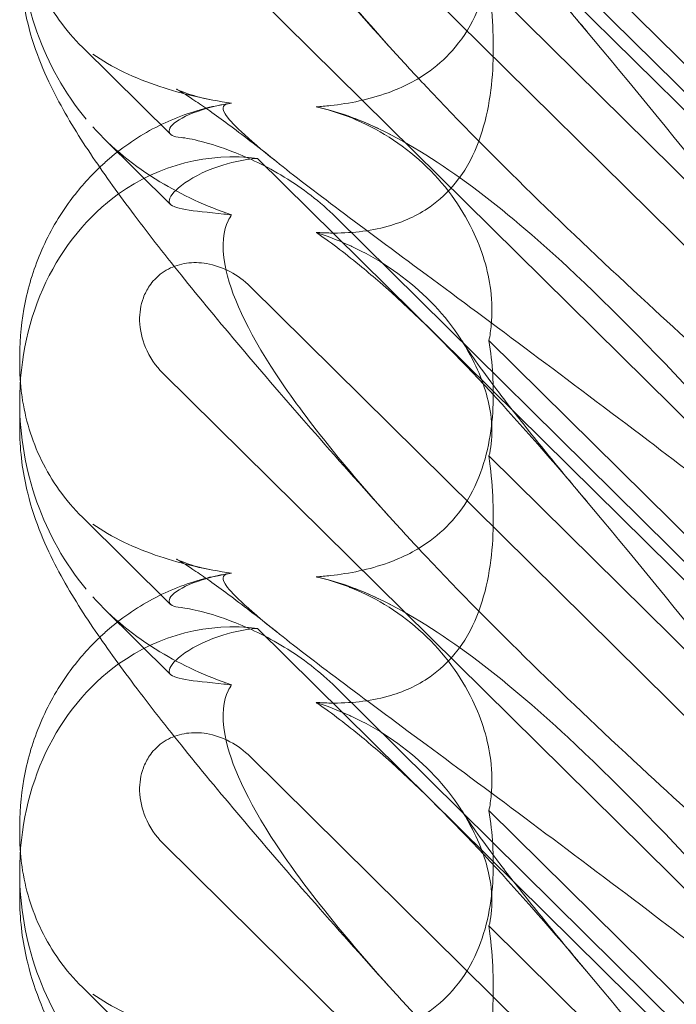
# Model space of a CAD drawing. Extents: x 13340 to 25672, y -14462 to -3013.
# Drawn here: x 19997 to 20038, y -10731 to -10669 of the extents above; entities that cross this region are included whole.
import ezdxf

# ---------------------------------------------------------------- set-up
doc = ezdxf.new("R2010")
doc.units = 0
doc.header["$MEASUREMENT"] = 0

# ---------------------------------------------------------------- blocks, each defined once
blk = doc.blocks.new('A$C4abac02f')
at = {"color": 0, "linetype": 'Continuous', "lineweight": 0}
for p, q in [((20050.374, -10686.562), (20011.803, -10648.446)), ((20050.374, -10685.402), (20016.73, -10652.154)), ((20051.465, -10696.184), (20011.342, -10656.535)), ((20026.394, -10659.938), (20049.65, -10682.92)), ((20005.834, -10661.999), (20058.025, -10713.575)), ((20026.394, -10667.217), (20049.65, -10690.198)), ((20000.749, -10671.085), (20006.305, -10676.576)), ((20006.31, -10680.992), (20002.098, -10676.83)), ((20050.374, -10716.208), (20011.803, -10678.092)), ((20050.374, -10715.048), (20016.73, -10681.801)), ((20051.465, -10725.831), (20011.342, -10686.181)), ((20026.394, -10689.585), (20049.65, -10712.567)), ((19996.796, -10691.097), (19996.796, -10690.515)), ((20005.834, -10691.645), (20058.025, -10743.221)), ((19996.796, -10695.108), (19996.796, -10693.442)), ((20026.394, -10696.863), (20049.65, -10719.845)), ((20000.749, -10700.731), (20006.305, -10706.222)), ((20006.31, -10710.639), (20002.098, -10706.476)), ((20050.374, -10745.854), (20011.803, -10707.738)), ((20050.374, -10744.694), (20016.73, -10711.447)), ((20051.465, -10755.477), (20011.342, -10715.827)), ((20026.394, -10719.231), (20049.65, -10742.213)), ((19996.796, -10720.744), (19996.796, -10720.161)), ((20005.834, -10721.292), (20058.025, -10772.867)), ((19996.796, -10724.754), (19996.796, -10723.089)), ((20026.394, -10726.509), (20049.65, -10749.491)), ((20000.749, -10730.377), (20006.305, -10735.868))]:
    blk.add_line(p, q, dxfattribs=at)
for centre, start_param, end_param in [((20011.04, -10664.691), 1.352248, 2.139214), ((20011.04, -10694.338), -0.272113, 0.37805), ((20011.04, -10694.338), 0.37805, 1.352248), ((20011.04, -10694.338), 1.352248, 2.139214), ((20011.04, -10723.984), -0.272113, 0.37805), ((20011.04, -10723.984), 0.37805, 1.352248), ((20011.04, -10723.984), 1.352248, 2.139214)]:
    blk.add_ellipse(centre, major_axis=(-3.088, 16.123), ratio=0.862499, start_param=start_param, end_param=end_param, dxfattribs=at)
for points, knots in [([(20020.379, -10671.338), (20018.685, -10669.465), (20017.033, -10667.616), (20013.898, -10664.048), (20012.406, -10662.323), (20009.652, -10659.073), (20008.377, -10657.537), (20006.054, -10654.659), (20004.994, -10653.307), (20003.071, -10650.756), (20002.203, -10649.551), (20000.581, -10647.142), (19999.835, -10645.95), (19998.456, -10643.323), (19997.773, -10641.819), (19997.027, -10638.806), (19996.838, -10637.565), (19996.798, -10636.125), (19996.796, -10635.97), (19996.796, -10635.815)], [0, 0, 0, 0, 8.141586, 8.141586, 16.053443, 16.053443, 23.532403, 23.532403, 30.654046, 30.654046, 37.619642, 37.619642, 45.001079, 45.001079, 52.353487, 52.353487, 56.588756, 56.588756, 57.094756, 57.094756, 57.094756, 57.094756]), ([(20010.163, -10644.968), (20010.082, -10644.974), (20010.009, -10644.983), (20009.663, -10645.056), (20009.501, -10645.207), (20010.086, -10646.186), (20011.092, -10647.135), (20015.15, -10650.381), (20018.315, -10652.728), (20026.599, -10658.863), (20031.388, -10662.414), (20040.621, -10669.424), (20045.015, -10672.815), (20049.487, -10676.341)], [9.892609, 9.892609, 9.892609, 9.892609, 10.252484, 10.252484, 11.828724, 11.828724, 13.905795, 13.905795, 16.278815, 16.278815, 18.675757, 18.675757, 20.663569, 20.663569, 20.663569, 20.663569]), ([(20050.383, -10675.779), (20043.488, -10667.722), (20037.096, -10660.626), (20027.327, -10651.568), (20023.312, -10648.434), (20019.138, -10646.434), (20018.755, -10646.263), (20018.376, -10646.107)], [0.744825, 0.744825, 0.744825, 0.744825, 4.153495, 4.153495, 6.55298, 6.55298, 6.798196, 6.798196, 6.798196, 6.798196]), ([(20010.163, -10652.014), (20010.082, -10652.123), (20010.009, -10652.245), (20009.663, -10652.961), (20009.501, -10653.867), (20010.086, -10656.962), (20011.092, -10659.226), (20014.775, -10664.797), (20017.248, -10667.877), (20020.379, -10671.338)], [9.892609, 9.892609, 9.892609, 9.892609, 10.252484, 10.252484, 11.828724, 11.828724, 13.905795, 13.905795, 15.867439, 15.867439, 15.867439, 15.867439]), ([(20050.383, -10692.188), (20043.488, -10683.513), (20037.096, -10675.372), (20027.327, -10663.946), (20023.312, -10659.591), (20019.138, -10655.943), (20018.755, -10655.617), (20018.376, -10655.304)], [0.744825, 0.744825, 0.744825, 0.744825, 4.153495, 4.153495, 6.55298, 6.55298, 6.798196, 6.798196, 6.798196, 6.798196]), ([(20026.394, -10659.938), (20026.626, -10661.374), (20026.716, -10662.821), (20026.569, -10665.703), (20026.293, -10667.328), (20025.289, -10669.632), (20024.844, -10670.386), (20023.805, -10671.637), (20023.275, -10672.135), (20021.86, -10673.167), (20020.96, -10673.617), (20018.837, -10674.384), (20017.596, -10674.629), (20016.099, -10674.794), (20015.794, -10674.821), (20015.486, -10674.841)], [1.456204, 1.456204, 1.456204, 1.456204, 2.049009, 2.049009, 2.698698, 2.698698, 3.035507, 3.035507, 3.307792, 3.307792, 3.681547, 3.681547, 4.157629, 4.157629, 4.277923, 4.277923, 4.277923, 4.277923]), ([(20024.678, -10659.933), (20024.896, -10660.272), (20025.193, -10660.713), (20025.929, -10661.755), (20026.38, -10662.371), (20027.459, -10663.799), (20028.105, -10664.629), (20029.578, -10666.48), (20030.422, -10667.515), (20031.72, -10669.076), (20032.135, -10669.573), (20032.56, -10670.077)], [0, 0, 0, 0, 3.979661, 3.979661, 8.274502, 8.274502, 13.188705, 13.188705, 18.654444, 18.654444, 21.13526, 21.13526, 21.13526, 21.13526]), ([(19996.838, -10662.545), (19996.862, -10662.86), (19996.897, -10663.174), (19997.042, -10664.169), (19997.193, -10664.848), (19997.602, -10666.189), (19997.861, -10666.851), (19998.489, -10668.138), (19998.86, -10668.766), (19999.718, -10669.972), (20000.206, -10670.548), (20000.749, -10671.085)], [1.2707991, 1.2707991, 1.2707991, 1.2707991, 1.3101411, 1.3101411, 1.3951099, 1.3951099, 1.4800788, 1.4800788, 1.5650477, 1.5650477, 1.6500165, 1.6500165, 1.6500165, 1.6500165]), ([(20020.379, -10700.984), (20018.685, -10699.112), (20017.033, -10697.262), (20013.898, -10693.695), (20012.406, -10691.97), (20009.652, -10688.719), (20008.377, -10687.183), (20006.054, -10684.305), (20004.994, -10682.954), (20003.071, -10680.402), (20002.203, -10679.198), (20000.581, -10676.788), (19999.835, -10675.596), (19998.456, -10672.969), (19997.773, -10671.465), (19997.027, -10668.453), (19996.838, -10667.211), (19996.798, -10665.771), (19996.796, -10665.616), (19996.796, -10665.461)], [0, 0, 0, 0, 8.141586, 8.141586, 16.053443, 16.053443, 23.532403, 23.532403, 30.654046, 30.654046, 37.619642, 37.619642, 45.001079, 45.001079, 52.353487, 52.353487, 56.588756, 56.588756, 57.094756, 57.094756, 57.094756, 57.094756]), ([(20026.394, -10667.217), (20026.626, -10668.93), (20026.716, -10670.61), (20026.569, -10673.885), (20026.293, -10675.69), (20025.289, -10678.161), (20024.844, -10678.955), (20023.805, -10680.234), (20023.275, -10680.728), (20021.86, -10681.715), (20020.96, -10682.11), (20018.837, -10682.703), (20017.596, -10682.818), (20016.099, -10682.796), (20015.794, -10682.783), (20015.486, -10682.761)], [1.456204, 1.456204, 1.456204, 1.456204, 2.049009, 2.049009, 2.698698, 2.698698, 3.035507, 3.035507, 3.307792, 3.307792, 3.681547, 3.681547, 4.157629, 4.157629, 4.277923, 4.277923, 4.277923, 4.277923]), ([(20010.163, -10674.614), (20008.548, -10674.384), (20007.023, -10674.027), (20004.03, -10673.028), (20002.598, -10672.345), (20001.406, -10671.512)], [4.953565, 4.953565, 4.953565, 4.953565, 5.569977, 5.569977, 6.287996, 6.287996, 6.287996, 6.287996]), ([(20020.379, -10671.338), (20021.036, -10672.063), (20021.722, -10672.806), (20026.599, -10677.988), (20031.388, -10682.619), (20040.621, -10691.14), (20045.015, -10695.048), (20049.487, -10698.931)], [15.867439, 15.867439, 15.867439, 15.867439, 16.278815, 16.278815, 18.675757, 18.675757, 20.663569, 20.663569, 20.663569, 20.663569]), ([(20013.057, -10678.352), (20011.998, -10677.507), (20011.002, -10676.735), (20009.271, -10675.441), (20008.516, -10674.902), (20007.397, -10674.148), (20006.984, -10673.894), (20006.725, -10673.746), (20006.686, -10673.725), (20006.686, -10673.725), (20006.75, -10673.76), (20007.008, -10673.87), (20007.151, -10673.928), (20007.674, -10674.113), (20008.17, -10674.263), (20008.776, -10674.381)], [0, 0, 0, 0, 6.257528, 6.257528, 12.14081, 12.14081, 17.196122, 17.196122, 18.978946, 18.978946, 21.25832, 21.25832, 22.760585, 22.760585, 25.449083, 25.449083, 25.449083, 25.449083]), ([(20001.844, -10678.657), (20002.037, -10678.473), (20002.235, -10678.295), (20003.338, -10677.349), (20004.333, -10676.678), (20006.405, -10675.604), (20007.495, -10675.192), (20009.067, -10674.796), (20009.545, -10674.701), (20010.02, -10674.63)], [13.734847, 13.734847, 13.734847, 13.734847, 14.554734, 14.554734, 18.21113, 18.21113, 21.806429, 21.806429, 23.359194, 23.359194, 23.359194, 23.359194]), ([(20006.235, -10676.284), (20006.298, -10676.035), (20006.642, -10675.737), (20007.848, -10675.153), (20008.668, -10674.879), (20009.836, -10674.665), (20009.998, -10674.638), (20010.163, -10674.614)], [0, 0, 0, 0, 0.4389052, 0.4389052, 0.8587748, 0.8587748, 0.9244382, 0.9244382, 0.9244382, 0.9244382]), ([(20010.163, -10674.614), (20010.082, -10674.62), (20010.009, -10674.63), (20009.663, -10674.702), (20009.501, -10674.854), (20010.086, -10675.832), (20011.092, -10676.781), (20015.15, -10680.027), (20018.315, -10682.374), (20026.599, -10688.509), (20031.388, -10692.061), (20040.621, -10699.07), (20045.015, -10702.461), (20049.487, -10705.987)], [9.892609, 9.892609, 9.892609, 9.892609, 10.252484, 10.252484, 11.828724, 11.828724, 13.905795, 13.905795, 16.278815, 16.278815, 18.675757, 18.675757, 20.663569, 20.663569, 20.663569, 20.663569]), ([(20018.376, -10675.754), (20017.43, -10675.364), (20016.509, -10675.066), (20015.558, -10674.856), (20015.522, -10674.848), (20015.486, -10674.841)], [6.798196, 6.798196, 6.798196, 6.798196, 7.4100262, 7.4100262, 7.4345264, 7.4345264, 7.4345264, 7.4345264]), ([(20017.516, -10675.46), (20017.589, -10675.488), (20017.662, -10675.517), (20019.368, -10676.206), (20020.903, -10677.172), (20023.587, -10679.665), (20024.636, -10681.126), (20025.965, -10683.867), (20026.348, -10685.156), (20026.598, -10687.156), (20026.608, -10687.893), (20026.508, -10688.942), (20026.458, -10689.271), (20026.394, -10689.585)], [1.763578, 1.763578, 1.763578, 1.763578, 1.787619, 1.787619, 2.328684, 2.328684, 2.885101, 2.885101, 3.353872, 3.353872, 3.639349, 3.639349, 3.779264, 3.779264, 3.779264, 3.779264]), ([(20050.383, -10705.425), (20043.488, -10697.368), (20037.096, -10690.272), (20027.327, -10681.214), (20023.312, -10678.081), (20019.138, -10676.081), (20018.755, -10675.91), (20018.376, -10675.754)], [0.744825, 0.744825, 0.744825, 0.744825, 4.153495, 4.153495, 6.55298, 6.55298, 6.798196, 6.798196, 6.798196, 6.798196]), ([(20010.163, -10681.66), (20008.548, -10681.114), (20007.023, -10680.404), (20004.03, -10678.591), (20002.598, -10677.433), (20001.406, -10676.105)], [4.953565, 4.953565, 4.953565, 4.953565, 5.569977, 5.569977, 6.287996, 6.287996, 6.287996, 6.287996]), ([(20006.972, -10676.777), (20006.464, -10676.732), (20006.223, -10676.601), (20006.223, -10676.349), (20006.227, -10676.318), (20006.235, -10676.284)], [5.3259582, 5.3259582, 5.3259582, 5.3259582, 5.7618238, 5.7618238, 5.8198673, 5.8198673, 5.8198673, 5.8198673]), ([(20006.972, -10676.777), (20007.26, -10676.802), (20007.702, -10676.884), (20008.833, -10677.178), (20009.515, -10677.392), (20011.245, -10678.058), (20012.36, -10678.579), (20014.644, -10679.978), (20015.748, -10680.831), (20016.73, -10681.801)], [0, 0, 0, 0, 0.286678, 0.286678, 0.584006, 0.584006, 0.989341, 0.989341, 1.405666, 1.405666, 1.405666, 1.405666]), ([(20011.803, -10678.092), (20010.874, -10678.172), (20010.032, -10678.368), (20008.362, -10678.93), (20007.542, -10679.386), (20006.476, -10680.208), (20006.223, -10680.565), (20006.223, -10680.822), (20006.227, -10680.851), (20006.235, -10680.877)], [4.557384, 4.557384, 4.557384, 4.557384, 4.868898, 4.868898, 5.315361, 5.315361, 5.761824, 5.761824, 5.819867, 5.819867, 5.819867, 5.819867]), ([(19996.796, -10690.515), (19996.796, -10689.422), (19996.906, -10688.291), (19997.366, -10686.055), (19997.72, -10684.936), (19998.669, -10682.777), (19999.275, -10681.726), (20000.542, -10680.009), (20001.165, -10679.301), (20001.844, -10678.657)], [0, 0, 0, 0, 3.565296, 3.565296, 7.169133, 7.169133, 10.859828, 10.859828, 13.734847, 13.734847, 13.734847, 13.734847]), ([(20006.235, -10680.877), (20006.298, -10681.075), (20006.642, -10681.214), (20007.848, -10681.423), (20008.668, -10681.495), (20009.836, -10681.623), (20009.998, -10681.641), (20010.163, -10681.66)], [0, 0, 0, 0, 0.4389052, 0.4389052, 0.8587748, 0.8587748, 0.9244382, 0.9244382, 0.9244382, 0.9244382]), ([(20010.163, -10681.66), (20010.082, -10681.769), (20010.009, -10681.891), (20009.663, -10682.608), (20009.501, -10683.514), (20010.086, -10686.608), (20011.092, -10688.873), (20014.775, -10694.443), (20017.248, -10697.523), (20020.379, -10700.984)], [9.892609, 9.892609, 9.892609, 9.892609, 10.252484, 10.252484, 11.828724, 11.828724, 13.905795, 13.905795, 15.867439, 15.867439, 15.867439, 15.867439]), ([(20018.376, -10684.95), (20017.43, -10684.168), (20016.509, -10683.461), (20015.558, -10682.811), (20015.522, -10682.786), (20015.486, -10682.761)], [6.798196, 6.798196, 6.798196, 6.798196, 7.4100262, 7.4100262, 7.4345264, 7.4345264, 7.4345264, 7.4345264]), ([(20017.516, -10683.544), (20017.589, -10683.577), (20017.662, -10683.61), (20019.368, -10684.405), (20020.903, -10685.415), (20023.587, -10687.923), (20024.636, -10689.349), (20025.965, -10691.947), (20026.348, -10693.138), (20026.598, -10694.896), (20026.608, -10695.522), (20026.508, -10696.368), (20026.458, -10696.625), (20026.394, -10696.863)], [1.763578, 1.763578, 1.763578, 1.763578, 1.787619, 1.787619, 2.328684, 2.328684, 2.885101, 2.885101, 3.353872, 3.353872, 3.639349, 3.639349, 3.779264, 3.779264, 3.779264, 3.779264]), ([(20011.342, -10686.181), (20010.964, -10685.807), (20010.528, -10685.487), (20009.592, -10684.993), (20009.093, -10684.818), (20008.159, -10684.659), (20007.729, -10684.648), (20006.913, -10684.766), (20006.531, -10684.886), (20005.997, -10685.166), (20005.826, -10685.276), (20005.54, -10685.501), (20005.422, -10685.609), (20005.192, -10685.853), (20005.082, -10685.991), (20004.824, -10686.369), (20004.695, -10686.62), (20004.425, -10687.349), (20004.35, -10687.844), (20004.377, -10688.915), (20004.507, -10689.484), (20004.987, -10690.624), (20005.366, -10691.182), (20005.834, -10691.645)], [-1.338341, -1.338341, -1.338341, -1.338341, -1.177795, -1.177795, -1.020691, -1.020691, -0.891455, -0.891455, -0.770075, -0.770075, -0.708162, -0.708162, -0.659683, -0.659683, -0.60641, -0.60641, -0.521169, -0.521169, -0.37173, -0.37173, -0.198729, -0.198729, 0, 0, 0, 0]), ([(20050.383, -10721.834), (20043.488, -10713.159), (20037.096, -10705.019), (20027.327, -10693.592), (20023.312, -10689.238), (20019.138, -10685.589), (20018.755, -10685.263), (20018.376, -10684.95)], [0.744825, 0.744825, 0.744825, 0.744825, 4.153495, 4.153495, 6.55298, 6.55298, 6.798196, 6.798196, 6.798196, 6.798196]), ([(20026.394, -10689.585), (20026.626, -10691.021), (20026.716, -10692.468), (20026.569, -10695.349), (20026.293, -10696.975), (20025.289, -10699.278), (20024.844, -10700.033), (20023.805, -10701.284), (20023.275, -10701.781), (20021.86, -10702.813), (20020.96, -10703.263), (20018.837, -10704.03), (20017.596, -10704.276), (20016.099, -10704.44), (20015.794, -10704.467), (20015.486, -10704.487)], [1.456204, 1.456204, 1.456204, 1.456204, 2.049009, 2.049009, 2.698698, 2.698698, 3.035507, 3.035507, 3.307792, 3.307792, 3.681547, 3.681547, 4.157629, 4.157629, 4.277923, 4.277923, 4.277923, 4.277923]), ([(20024.678, -10689.579), (20024.896, -10689.919), (20025.193, -10690.359), (20025.929, -10691.401), (20026.38, -10692.018), (20027.459, -10693.445), (20028.105, -10694.276), (20029.578, -10696.126), (20030.422, -10697.161), (20031.72, -10698.723), (20032.135, -10699.219), (20032.56, -10699.723)], [0, 0, 0, 0, 3.979661, 3.979661, 8.274502, 8.274502, 13.188705, 13.188705, 18.654444, 18.654444, 21.13526, 21.13526, 21.13526, 21.13526]), ([(19996.838, -10692.192), (19996.862, -10692.506), (19996.897, -10692.821), (19997.042, -10693.815), (19997.193, -10694.494), (19997.602, -10695.835), (19997.861, -10696.498), (19998.489, -10697.785), (19998.86, -10698.412), (19999.718, -10699.618), (20000.206, -10700.195), (20000.749, -10700.731)], [1.2707991, 1.2707991, 1.2707991, 1.2707991, 1.3101411, 1.3101411, 1.3951099, 1.3951099, 1.4800788, 1.4800788, 1.5650477, 1.5650477, 1.6500165, 1.6500165, 1.6500165, 1.6500165]), ([(20020.379, -10730.63), (20018.685, -10728.758), (20017.033, -10726.908), (20013.898, -10723.341), (20012.406, -10721.616), (20009.652, -10718.366), (20008.377, -10716.829), (20006.054, -10713.952), (20004.994, -10712.6), (20003.071, -10710.048), (20002.203, -10708.844), (20000.581, -10706.434), (19999.835, -10705.243), (19998.456, -10702.615), (19997.773, -10701.111), (19997.027, -10698.099), (19996.838, -10696.857), (19996.798, -10695.417), (19996.796, -10695.263), (19996.796, -10695.108)], [0, 0, 0, 0, 8.141586, 8.141586, 16.053443, 16.053443, 23.532403, 23.532403, 30.654046, 30.654046, 37.619642, 37.619642, 45.001079, 45.001079, 52.353487, 52.353487, 56.588756, 56.588756, 57.094756, 57.094756, 57.094756, 57.094756]), ([(20026.394, -10696.863), (20026.626, -10698.576), (20026.716, -10700.256), (20026.569, -10703.532), (20026.293, -10705.336), (20025.289, -10707.808), (20024.844, -10708.602), (20023.805, -10709.881), (20023.275, -10710.375), (20021.86, -10711.361), (20020.96, -10711.756), (20018.837, -10712.349), (20017.596, -10712.464), (20016.099, -10712.442), (20015.794, -10712.429), (20015.486, -10712.408)], [1.456204, 1.456204, 1.456204, 1.456204, 2.049009, 2.049009, 2.698698, 2.698698, 3.035507, 3.035507, 3.307792, 3.307792, 3.681547, 3.681547, 4.157629, 4.157629, 4.277923, 4.277923, 4.277923, 4.277923]), ([(20010.163, -10704.26), (20008.548, -10704.031), (20007.023, -10703.673), (20004.03, -10702.675), (20002.598, -10701.992), (20001.406, -10701.159)], [4.953565, 4.953565, 4.953565, 4.953565, 5.569977, 5.569977, 6.287996, 6.287996, 6.287996, 6.287996]), ([(20020.379, -10700.984), (20021.036, -10701.71), (20021.722, -10702.452), (20026.599, -10707.635), (20031.388, -10712.265), (20040.621, -10720.786), (20045.015, -10724.695), (20049.487, -10728.577)], [15.867439, 15.867439, 15.867439, 15.867439, 16.278815, 16.278815, 18.675757, 18.675757, 20.663569, 20.663569, 20.663569, 20.663569]), ([(20013.057, -10707.999), (20011.998, -10707.153), (20011.002, -10706.381), (20009.271, -10705.088), (20008.516, -10704.549), (20007.397, -10703.794), (20006.984, -10703.54), (20006.725, -10703.392), (20006.686, -10703.372), (20006.686, -10703.372), (20006.75, -10703.406), (20007.008, -10703.516), (20007.151, -10703.574), (20007.674, -10703.76), (20008.17, -10703.91), (20008.776, -10704.028)], [0, 0, 0, 0, 6.257528, 6.257528, 12.14081, 12.14081, 17.196122, 17.196122, 18.978946, 18.978946, 21.25832, 21.25832, 22.760585, 22.760585, 25.449083, 25.449083, 25.449083, 25.449083]), ([(20001.844, -10708.303), (20002.037, -10708.12), (20002.235, -10707.941), (20003.338, -10706.996), (20004.333, -10706.324), (20006.405, -10705.251), (20007.495, -10704.839), (20009.067, -10704.442), (20009.545, -10704.347), (20010.02, -10704.276)], [13.734847, 13.734847, 13.734847, 13.734847, 14.554734, 14.554734, 18.21113, 18.21113, 21.806429, 21.806429, 23.359194, 23.359194, 23.359194, 23.359194]), ([(20006.235, -10705.931), (20006.298, -10705.681), (20006.642, -10705.383), (20007.848, -10704.8), (20008.668, -10704.526), (20009.836, -10704.311), (20009.998, -10704.284), (20010.163, -10704.26)], [0, 0, 0, 0, 0.4389052, 0.4389052, 0.8587748, 0.8587748, 0.9244382, 0.9244382, 0.9244382, 0.9244382]), ([(20010.163, -10704.26), (20010.082, -10704.267), (20010.009, -10704.276), (20009.663, -10704.349), (20009.501, -10704.5), (20010.086, -10705.479), (20011.092, -10706.427), (20015.15, -10709.674), (20018.315, -10712.02), (20026.599, -10718.155), (20031.388, -10721.707), (20040.621, -10728.717), (20045.015, -10732.108), (20049.487, -10735.633)], [9.892609, 9.892609, 9.892609, 9.892609, 10.252484, 10.252484, 11.828724, 11.828724, 13.905795, 13.905795, 16.278815, 16.278815, 18.675757, 18.675757, 20.663569, 20.663569, 20.663569, 20.663569]), ([(20018.376, -10705.4), (20017.43, -10705.01), (20016.509, -10704.712), (20015.558, -10704.503), (20015.522, -10704.495), (20015.486, -10704.487)], [6.798196, 6.798196, 6.798196, 6.798196, 7.4100262, 7.4100262, 7.4345264, 7.4345264, 7.4345264, 7.4345264]), ([(20017.516, -10705.106), (20017.589, -10705.135), (20017.662, -10705.163), (20019.368, -10705.852), (20020.903, -10706.818), (20023.587, -10709.312), (20024.636, -10710.772), (20025.965, -10713.513), (20026.348, -10714.802), (20026.598, -10716.802), (20026.608, -10717.539), (20026.508, -10718.588), (20026.458, -10718.917), (20026.394, -10719.231)], [1.763578, 1.763578, 1.763578, 1.763578, 1.787619, 1.787619, 2.328684, 2.328684, 2.885101, 2.885101, 3.353872, 3.353872, 3.639349, 3.639349, 3.779264, 3.779264, 3.779264, 3.779264]), ([(20010.163, -10711.307), (20008.548, -10710.76), (20007.023, -10710.05), (20004.03, -10708.237), (20002.598, -10707.079), (20001.406, -10705.751)], [4.953565, 4.953565, 4.953565, 4.953565, 5.569977, 5.569977, 6.287996, 6.287996, 6.287996, 6.287996]), ([(20050.383, -10735.072), (20043.488, -10727.015), (20037.096, -10719.919), (20027.327, -10710.861), (20023.312, -10707.727), (20019.138, -10705.727), (20018.755, -10705.556), (20018.376, -10705.4)], [0.744825, 0.744825, 0.744825, 0.744825, 4.153495, 4.153495, 6.55298, 6.55298, 6.798196, 6.798196, 6.798196, 6.798196]), ([(20006.972, -10706.423), (20006.464, -10706.378), (20006.223, -10706.248), (20006.223, -10705.996), (20006.227, -10705.964), (20006.235, -10705.931)], [5.3259582, 5.3259582, 5.3259582, 5.3259582, 5.7618238, 5.7618238, 5.8198673, 5.8198673, 5.8198673, 5.8198673]), ([(20006.972, -10706.423), (20007.26, -10706.449), (20007.702, -10706.531), (20008.833, -10706.825), (20009.515, -10707.038), (20011.245, -10707.705), (20012.36, -10708.225), (20014.644, -10709.625), (20015.748, -10710.477), (20016.73, -10711.447)], [0, 0, 0, 0, 0.286678, 0.286678, 0.584006, 0.584006, 0.989341, 0.989341, 1.405666, 1.405666, 1.405666, 1.405666]), ([(20011.803, -10707.738), (20010.874, -10707.818), (20010.032, -10708.014), (20008.362, -10708.576), (20007.542, -10709.032), (20006.476, -10709.854), (20006.223, -10710.211), (20006.223, -10710.469), (20006.227, -10710.497), (20006.235, -10710.523)], [4.557384, 4.557384, 4.557384, 4.557384, 4.868898, 4.868898, 5.315361, 5.315361, 5.761824, 5.761824, 5.819867, 5.819867, 5.819867, 5.819867]), ([(19996.796, -10720.161), (19996.796, -10719.068), (19996.906, -10717.938), (19997.366, -10715.701), (19997.72, -10714.582), (19998.669, -10712.423), (19999.275, -10711.372), (20000.542, -10709.655), (20001.165, -10708.948), (20001.844, -10708.303)], [0, 0, 0, 0, 3.565296, 3.565296, 7.169133, 7.169133, 10.859828, 10.859828, 13.734847, 13.734847, 13.734847, 13.734847]), ([(20006.235, -10710.523), (20006.298, -10710.722), (20006.642, -10710.861), (20007.848, -10711.07), (20008.668, -10711.141), (20009.836, -10711.269), (20009.998, -10711.287), (20010.163, -10711.307)], [0, 0, 0, 0, 0.4389052, 0.4389052, 0.8587748, 0.8587748, 0.9244382, 0.9244382, 0.9244382, 0.9244382]), ([(20010.163, -10711.307), (20010.082, -10711.416), (20010.009, -10711.537), (20009.663, -10712.254), (20009.501, -10713.16), (20010.086, -10716.254), (20011.092, -10718.519), (20014.775, -10724.09), (20017.248, -10727.17), (20020.379, -10730.63)], [9.892609, 9.892609, 9.892609, 9.892609, 10.252484, 10.252484, 11.828724, 11.828724, 13.905795, 13.905795, 15.867439, 15.867439, 15.867439, 15.867439]), ([(20018.376, -10714.596), (20017.43, -10713.814), (20016.509, -10713.108), (20015.558, -10712.457), (20015.522, -10712.432), (20015.486, -10712.408)], [6.798196, 6.798196, 6.798196, 6.798196, 7.4100262, 7.4100262, 7.4345264, 7.4345264, 7.4345264, 7.4345264]), ([(20017.516, -10713.19), (20017.589, -10713.223), (20017.662, -10713.257), (20019.368, -10714.052), (20020.903, -10715.062), (20023.587, -10717.569), (20024.636, -10718.996), (20025.965, -10721.594), (20026.348, -10722.784), (20026.598, -10724.542), (20026.608, -10725.169), (20026.508, -10726.014), (20026.458, -10726.272), (20026.394, -10726.509)], [1.763578, 1.763578, 1.763578, 1.763578, 1.787619, 1.787619, 2.328684, 2.328684, 2.885101, 2.885101, 3.353872, 3.353872, 3.639349, 3.639349, 3.779264, 3.779264, 3.779264, 3.779264]), ([(20011.342, -10715.827), (20010.964, -10715.454), (20010.528, -10715.133), (20009.592, -10714.64), (20009.093, -10714.464), (20008.159, -10714.306), (20007.729, -10714.295), (20006.913, -10714.413), (20006.531, -10714.532), (20005.997, -10714.812), (20005.826, -10714.923), (20005.54, -10715.148), (20005.422, -10715.256), (20005.192, -10715.5), (20005.082, -10715.637), (20004.824, -10716.015), (20004.695, -10716.267), (20004.425, -10716.996), (20004.35, -10717.49), (20004.377, -10718.561), (20004.507, -10719.13), (20004.987, -10720.27), (20005.366, -10720.829), (20005.834, -10721.292)], [-1.338341, -1.338341, -1.338341, -1.338341, -1.177795, -1.177795, -1.020691, -1.020691, -0.891455, -0.891455, -0.770075, -0.770075, -0.708162, -0.708162, -0.659683, -0.659683, -0.60641, -0.60641, -0.521169, -0.521169, -0.37173, -0.37173, -0.198729, -0.198729, 0, 0, 0, 0]), ([(20050.383, -10751.48), (20043.488, -10742.806), (20037.096, -10734.665), (20027.327, -10723.238), (20023.312, -10718.884), (20019.138, -10715.236), (20018.755, -10714.91), (20018.376, -10714.596)], [0.744825, 0.744825, 0.744825, 0.744825, 4.153495, 4.153495, 6.55298, 6.55298, 6.798196, 6.798196, 6.798196, 6.798196]), ([(20026.394, -10719.231), (20026.626, -10720.667), (20026.716, -10722.114), (20026.569, -10724.996), (20026.293, -10726.621), (20025.289, -10728.924), (20024.844, -10729.679), (20023.805, -10730.93), (20023.275, -10731.427), (20021.86, -10732.46), (20020.96, -10732.91), (20018.837, -10733.676), (20017.596, -10733.922), (20016.099, -10734.087), (20015.794, -10734.113), (20015.486, -10734.133)], [1.456204, 1.456204, 1.456204, 1.456204, 2.049009, 2.049009, 2.698698, 2.698698, 3.035507, 3.035507, 3.307792, 3.307792, 3.681547, 3.681547, 4.157629, 4.157629, 4.277923, 4.277923, 4.277923, 4.277923]), ([(20024.678, -10719.225), (20024.896, -10719.565), (20025.193, -10720.005), (20025.929, -10721.047), (20026.38, -10721.664), (20027.459, -10723.091), (20028.105, -10723.922), (20029.578, -10725.772), (20030.422, -10726.807), (20031.72, -10728.369), (20032.135, -10728.866), (20032.56, -10729.369)], [0, 0, 0, 0, 3.979661, 3.979661, 8.274502, 8.274502, 13.188705, 13.188705, 18.654444, 18.654444, 21.13526, 21.13526, 21.13526, 21.13526]), ([(19996.838, -10721.838), (19996.862, -10722.152), (19996.897, -10722.467), (19997.042, -10723.461), (19997.193, -10724.14), (19997.602, -10725.482), (19997.861, -10726.144), (19998.489, -10727.431), (19998.86, -10728.059), (19999.718, -10729.264), (20000.206, -10729.841), (20000.749, -10730.377)], [1.2707991, 1.2707991, 1.2707991, 1.2707991, 1.3101411, 1.3101411, 1.3951099, 1.3951099, 1.4800788, 1.4800788, 1.5650477, 1.5650477, 1.6500165, 1.6500165, 1.6500165, 1.6500165]), ([(20020.379, -10760.277), (20018.685, -10758.404), (20017.033, -10756.555), (20013.898, -10752.987), (20012.406, -10751.262), (20009.652, -10748.012), (20008.377, -10746.476), (20006.054, -10743.598), (20004.994, -10742.246), (20003.071, -10739.695), (20002.203, -10738.491), (20000.581, -10736.081), (19999.835, -10734.889), (19998.456, -10732.262), (19997.773, -10730.758), (19997.027, -10727.745), (19996.838, -10726.504), (19996.798, -10725.064), (19996.796, -10724.909), (19996.796, -10724.754)], [0, 0, 0, 0, 8.141586, 8.141586, 16.053443, 16.053443, 23.532403, 23.532403, 30.654046, 30.654046, 37.619642, 37.619642, 45.001079, 45.001079, 52.353487, 52.353487, 56.588756, 56.588756, 57.094756, 57.094756, 57.094756, 57.094756]), ([(20026.394, -10726.509), (20026.626, -10728.222), (20026.716, -10729.902), (20026.569, -10733.178), (20026.293, -10734.982), (20025.289, -10737.454), (20024.844, -10738.248), (20023.805, -10739.527), (20023.275, -10740.021), (20021.86, -10741.008), (20020.96, -10741.403), (20018.837, -10741.996), (20017.596, -10742.11), (20016.099, -10742.088), (20015.794, -10742.075), (20015.486, -10742.054)], [1.456204, 1.456204, 1.456204, 1.456204, 2.049009, 2.049009, 2.698698, 2.698698, 3.035507, 3.035507, 3.307792, 3.307792, 3.681547, 3.681547, 4.157629, 4.157629, 4.277923, 4.277923, 4.277923, 4.277923]), ([(20020.379, -10730.63), (20021.036, -10731.356), (20021.722, -10732.098), (20026.599, -10737.281), (20031.388, -10741.911), (20040.621, -10750.433), (20045.015, -10754.341), (20049.487, -10758.224)], [15.867439, 15.867439, 15.867439, 15.867439, 16.278815, 16.278815, 18.675757, 18.675757, 20.663569, 20.663569, 20.663569, 20.663569]), ([(20010.163, -10733.907), (20008.548, -10733.677), (20007.023, -10733.319), (20004.03, -10732.321), (20002.598, -10731.638), (20001.406, -10730.805)], [4.953565, 4.953565, 4.953565, 4.953565, 5.569977, 5.569977, 6.287996, 6.287996, 6.287996, 6.287996])]:
    blk.add_open_spline(points, degree=3, knots=knots, dxfattribs=at)
for points in [[(20015.486, -10674.841), (20016.165, -10674.996), (20016.844, -10675.201), (20017.516, -10675.46)], [(20017.042, -10675.261), (20017.465, -10675.398), (20017.863, -10675.545), (20018.24, -10675.697)], [(20018.24, -10675.697), (20019.156, -10676.066), (20019.959, -10676.464), (20020.724, -10676.88)], [(20015.486, -10682.761), (20016.165, -10682.982), (20016.844, -10683.241), (20017.516, -10683.544)], [(19996.796, -10691.097), (19996.796, -10691.462), (19996.809, -10691.827), (19996.838, -10692.192)], [(20015.486, -10704.487), (20016.165, -10704.642), (20016.844, -10704.847), (20017.516, -10705.106)], [(20017.042, -10704.907), (20017.465, -10705.045), (20017.863, -10705.192), (20018.24, -10705.344)], [(20018.24, -10705.344), (20019.156, -10705.713), (20019.959, -10706.11), (20020.724, -10706.526)], [(20015.486, -10712.408), (20016.165, -10712.628), (20016.844, -10712.887), (20017.516, -10713.19)], [(19996.796, -10720.744), (19996.796, -10721.109), (19996.809, -10721.473), (19996.838, -10721.838)]]:
    blk.add_open_spline(points, degree=3, dxfattribs=at)

msp = doc.modelspace()

# ---------------------------------------------------------------- block references
msp.add_blockref('A$C4abac02f', (0, 0))

doc.saveas('drawing.dxf')
